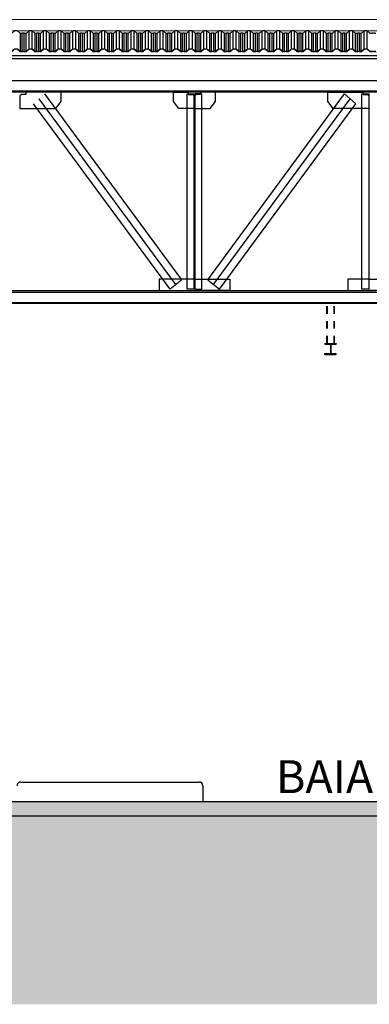
# Model space of a CAD drawing. Units: millimetres. Extents: x 1083790 to 1093695, y 205636 to 211385.
# Drawn here: x 1087836 to 1087840, y 205686 to 205700 of the extents above; entities that cross this region are included whole.
import ezdxf

# ---------------------------------------------------------------- set-up
doc = ezdxf.new("R2010")
doc.units = ezdxf.units.MM
doc.header["$LTSCALE"] = 0.0005
doc.linetypes.add('CONTINUO', pattern=[0])
doc.linetypes.add('HIDDEN', pattern=[9.525, 6.35, -3.175])
for name, color, linetype in [('A-PISO', 2, 'Continuous'), ('A-TELHA-1', 1, 'Continuous'), ('COL-METALICA', 1, 'Continuous'), ('G', 3, 'Continuous'), ('H_ESTRUTURA', 250, 'Continuous'), ('HAT02', 8, 'Continuous'), ('LINHA02', 1, 'Continuous'), ('S-10', 4, 'Continuous'), ('TX0125', 3, 'Continuous')]:
    doc.layers.add(name, color=color, linetype=linetype)
doc.layers.add('A-TELHA-3', color=3, linetype='Continuous', lineweight=0)
doc.styles.add('TSSD_Rein', font='ARIAL.TTF', dxfattribs={"width": 0.75})

msp = doc.modelspace()

# ---------------------------------------------------------------- hatches: boundary and pattern name
at = {"layer": 'H_ESTRUTURA'}
msp.add_hatch(color=256, dxfattribs=at).paths.add_polyline_path([(1087842.762, 205689.164), (1087805.584, 205689.164), (1087805.584, 205688.964), (1087842.772, 205688.964)])
at = {"layer": 'HAT02', "linetype": 'CONTINUO'}
h = msp.add_hatch(dxfattribs=at)
h.set_pattern_fill('AR-PARQ1', color=256, scale=0.004, angle=45, style=0)
h.set_pattern_definition([(135, (0, -18.48), (-1.7242091752, 1e-16), [1.2192, -1.2192]), (135, (0.1437, -18.3364), (-1.7242091752, 1e-16), [1.2192, -1.2192]), (135, (0.2874, -18.1927), (-1.7242091752, 1e-16), [1.2192, -1.2192]), (135, (0.431, -18.049), (-1.7242091752, 1e-16), [1.2192, -1.2192]), (135, (0.5747, -17.9053), (-1.7242091752, 1e-16), [1.2192, -1.2192]), (135, (0.7184, -17.7616), (-1.7242091752, 1e-16), [1.2192, -1.2192]), (135, (0.8621, -17.6179), (-1.7242091752, 1e-16), [1.2192, -1.2192]), (45, (-0.8621, -17.6179), (1.7242091752, -1e-16), [1.2192, -1.2192]), (45, (-1.0058, -17.4742), (1.7242091752, -1e-16), [1.2192, -1.2192]), (45, (-1.1495, -17.3306), (1.7242091752, -1e-16), [1.2192, -1.2192]), (45, (-1.2932, -17.1869), (1.7242091752, -1e-16), [1.2192, -1.2192]), (45, (-1.4368, -17.0432), (1.7242091752, -1e-16), [1.2192, -1.2192]), (45, (-1.5805, -16.8995), (1.7242091752, -1e-16), [1.2192, -1.2192]), (45, (-1.7242, -16.7558), (1.7242091752, -1e-16), [1.2192, -1.2192])])
h.paths.add_polyline_path([(1087878.855, 205686.432), (1087878.855, 205688.364), (1087878.584, 205688.364), (1087878.584, 205688.964), (1087855.084, 205688.964), (1087855.084, 205688.364), (1087854.584, 205688.364), (1087854.584, 205688.964), (1087831.084, 205688.964), (1087831.084, 205688.364), (1087830.584, 205688.364), (1087830.584, 205688.964), (1087807.084, 205688.964), (1087807.084, 205688.364), (1087806.584, 205688.364), (1087806.584, 205688.964), (1087804.052, 205688.964), (1087804.052, 205686.432)])

# ---------------------------------------------------------------- linework, layer by layer
at = {"layer": 'A-PISO', "linetype": 'CONTINUO'}
for p, q in [((1087835.634, 205689.424), (1087838.034, 205689.424)), ((1087838.084, 205689.374), (1087838.084, 205689.164))]:
    msp.add_line(p, q, dxfattribs=at)
for centre, start, end in [((1087835.634, 205689.374), 90, 180), ((1087838.034, 205689.374), 0, 90)]:
    msp.add_arc(centre, 0.05, start, end, dxfattribs=at)
at = {"layer": 'A-TELHA-1'}
for p, q in [((1087835.63, 205699.26), (1087835.63, 205699.502)), ((1087835.653, 205699.262), (1087835.653, 205699.504)), ((1087835.682, 205699.262), (1087835.682, 205699.504)), ((1087835.705, 205699.26), (1087835.705, 205699.502)), ((1087835.746, 205699.293), (1087835.746, 205699.536)), ((1087835.786, 205699.293), (1087835.786, 205699.536)), ((1087835.826, 205699.26), (1087835.826, 205699.502)), ((1087835.849, 205699.262), (1087835.849, 205699.504)), ((1087835.878, 205699.262), (1087835.878, 205699.504)), ((1087835.902, 205699.26), (1087835.902, 205699.502)), ((1087835.942, 205699.293), (1087835.942, 205699.536)), ((1087835.982, 205699.293), (1087835.982, 205699.536)), ((1087836.022, 205699.26), (1087836.022, 205699.502)), ((1087836.045, 205699.262), (1087836.045, 205699.504)), ((1087836.075, 205699.262), (1087836.075, 205699.504)), ((1087836.098, 205699.26), (1087836.098, 205699.502)), ((1087836.138, 205699.293), (1087836.138, 205699.536)), ((1087836.178, 205699.293), (1087836.178, 205699.536)), ((1087836.218, 205699.26), (1087836.218, 205699.502)), ((1087836.242, 205699.262), (1087836.242, 205699.504)), ((1087836.271, 205699.262), (1087836.271, 205699.504)), ((1087836.294, 205699.26), (1087836.294, 205699.502)), ((1087836.334, 205699.293), (1087836.334, 205699.536)), ((1087836.375, 205699.293), (1087836.375, 205699.536)), ((1087836.415, 205699.26), (1087836.415, 205699.502)), ((1087836.438, 205699.262), (1087836.438, 205699.504)), ((1087836.467, 205699.262), (1087836.467, 205699.504)), ((1087836.49, 205699.26), (1087836.49, 205699.502)), ((1087836.53, 205699.293), (1087836.53, 205699.536)), ((1087836.571, 205699.293), (1087836.571, 205699.536)), ((1087836.611, 205699.26), (1087836.611, 205699.502)), ((1087836.634, 205699.262), (1087836.634, 205699.504)), ((1087836.663, 205699.262), (1087836.663, 205699.504)), ((1087836.686, 205699.26), (1087836.686, 205699.502)), ((1087836.726, 205699.293), (1087836.726, 205699.536)), ((1087836.767, 205699.293), (1087836.767, 205699.536)), ((1087836.807, 205699.26), (1087836.807, 205699.502)), ((1087836.83, 205699.262), (1087836.83, 205699.504)), ((1087836.859, 205699.262), (1087836.859, 205699.504)), ((1087836.882, 205699.26), (1087836.882, 205699.502)), ((1087836.922, 205699.293), (1087836.922, 205699.536)), ((1087836.963, 205699.293), (1087836.963, 205699.536)), ((1087837.003, 205699.26), (1087837.003, 205699.502)), ((1087837.026, 205699.262), (1087837.026, 205699.504)), ((1087837.055, 205699.262), (1087837.055, 205699.504)), ((1087837.078, 205699.26), (1087837.078, 205699.502)), ((1087837.118, 205699.293), (1087837.118, 205699.536)), ((1087837.159, 205699.293), (1087837.159, 205699.536)), ((1087837.199, 205699.26), (1087837.199, 205699.502)), ((1087837.222, 205699.262), (1087837.222, 205699.504)), ((1087837.251, 205699.262), (1087837.251, 205699.504)), ((1087837.274, 205699.26), (1087837.274, 205699.502)), ((1087837.314, 205699.293), (1087837.314, 205699.536)), ((1087837.355, 205699.293), (1087837.355, 205699.536)), ((1087837.395, 205699.26), (1087837.395, 205699.502)), ((1087837.418, 205699.262), (1087837.418, 205699.504)), ((1087837.447, 205699.262), (1087837.447, 205699.504)), ((1087837.47, 205699.26), (1087837.47, 205699.502)), ((1087837.51, 205699.293), (1087837.51, 205699.536)), ((1087837.551, 205699.293), (1087837.551, 205699.536)), ((1087837.591, 205699.26), (1087837.591, 205699.502)), ((1087837.614, 205699.262), (1087837.614, 205699.504)), ((1087837.643, 205699.262), (1087837.643, 205699.504)), ((1087837.666, 205699.26), (1087837.666, 205699.502)), ((1087837.706, 205699.293), (1087837.706, 205699.536)), ((1087837.747, 205699.293), (1087837.747, 205699.536)), ((1087837.787, 205699.26), (1087837.787, 205699.502)), ((1087837.81, 205699.262), (1087837.81, 205699.504)), ((1087837.839, 205699.262), (1087837.839, 205699.504)), ((1087837.862, 205699.26), (1087837.862, 205699.502)), ((1087837.862, 205699.26), (1087837.862, 205699.502)), ((1087837.902, 205699.293), (1087837.902, 205699.536)), ((1087837.943, 205699.293), (1087837.943, 205699.536)), ((1087837.983, 205699.26), (1087837.983, 205699.502)), ((1087838.006, 205699.262), (1087838.006, 205699.504)), ((1087838.035, 205699.262), (1087838.035, 205699.504)), ((1087838.058, 205699.26), (1087838.058, 205699.502)), ((1087838.098, 205699.293), (1087838.098, 205699.536)), ((1087838.139, 205699.293), (1087838.139, 205699.536)), ((1087838.179, 205699.26), (1087838.179, 205699.502)), ((1087838.202, 205699.262), (1087838.202, 205699.504)), ((1087838.231, 205699.262), (1087838.231, 205699.504)), ((1087838.255, 205699.26), (1087838.255, 205699.502)), ((1087838.295, 205699.293), (1087838.295, 205699.536)), ((1087838.335, 205699.293), (1087838.335, 205699.536)), ((1087838.375, 205699.26), (1087838.375, 205699.502)), ((1087838.398, 205699.262), (1087838.398, 205699.504)), ((1087838.428, 205699.262), (1087838.428, 205699.504)), ((1087838.451, 205699.26), (1087838.451, 205699.502)), ((1087838.451, 205699.26), (1087838.451, 205699.502)), ((1087838.491, 205699.293), (1087838.491, 205699.536)), ((1087838.531, 205699.293), (1087838.531, 205699.536)), ((1087838.571, 205699.26), (1087838.571, 205699.502)), ((1087838.595, 205699.262), (1087838.595, 205699.504)), ((1087838.624, 205699.262), (1087838.624, 205699.504)), ((1087838.647, 205699.26), (1087838.647, 205699.502)), ((1087838.687, 205699.293), (1087838.687, 205699.536)), ((1087838.727, 205699.293), (1087838.727, 205699.536)), ((1087838.767, 205699.26), (1087838.767, 205699.502)), ((1087838.791, 205699.262), (1087838.791, 205699.504)), ((1087838.82, 205699.262), (1087838.82, 205699.504)), ((1087838.843, 205699.26), (1087838.843, 205699.502)), ((1087838.883, 205699.293), (1087838.883, 205699.536)), ((1087838.924, 205699.293), (1087838.924, 205699.536)), ((1087838.964, 205699.26), (1087838.964, 205699.502)), ((1087838.987, 205699.262), (1087838.987, 205699.504)), ((1087839.016, 205699.262), (1087839.016, 205699.504)), ((1087839.039, 205699.26), (1087839.039, 205699.502)), ((1087839.079, 205699.293), (1087839.079, 205699.536)), ((1087839.12, 205699.293), (1087839.12, 205699.536)), ((1087839.16, 205699.26), (1087839.16, 205699.502)), ((1087839.183, 205699.262), (1087839.183, 205699.504)), ((1087839.212, 205699.262), (1087839.212, 205699.504)), ((1087839.235, 205699.26), (1087839.235, 205699.502)), ((1087839.275, 205699.293), (1087839.275, 205699.536)), ((1087839.316, 205699.293), (1087839.316, 205699.536)), ((1087839.356, 205699.26), (1087839.356, 205699.502)), ((1087839.379, 205699.262), (1087839.379, 205699.504)), ((1087839.408, 205699.262), (1087839.408, 205699.504)), ((1087839.431, 205699.26), (1087839.431, 205699.502)), ((1087839.471, 205699.293), (1087839.471, 205699.536)), ((1087839.512, 205699.293), (1087839.512, 205699.536)), ((1087839.552, 205699.26), (1087839.552, 205699.502)), ((1087839.575, 205699.262), (1087839.575, 205699.504)), ((1087839.604, 205699.262), (1087839.604, 205699.504)), ((1087839.627, 205699.26), (1087839.627, 205699.502)), ((1087839.667, 205699.293), (1087839.667, 205699.536)), ((1087839.708, 205699.293), (1087839.708, 205699.536)), ((1087839.748, 205699.26), (1087839.748, 205699.502)), ((1087839.771, 205699.262), (1087839.771, 205699.504)), ((1087839.8, 205699.262), (1087839.8, 205699.504)), ((1087839.823, 205699.26), (1087839.823, 205699.502)), ((1087839.863, 205699.293), (1087839.863, 205699.536)), ((1087839.904, 205699.293), (1087839.904, 205699.536)), ((1087839.944, 205699.26), (1087839.944, 205699.502)), ((1087839.967, 205699.262), (1087839.967, 205699.504)), ((1087839.996, 205699.262), (1087839.996, 205699.504)), ((1087840.019, 205699.26), (1087840.019, 205699.502)), ((1087840.059, 205699.293), (1087840.059, 205699.536)), ((1087840.1, 205699.293), (1087840.1, 205699.536)), ((1087840.14, 205699.26), (1087840.14, 205699.502)), ((1087840.163, 205699.262), (1087840.163, 205699.504)), ((1087840.192, 205699.262), (1087840.192, 205699.504)), ((1087840.215, 205699.26), (1087840.215, 205699.502)), ((1087840.255, 205699.293), (1087840.255, 205699.536)), ((1087840.296, 205699.293), (1087840.296, 205699.536))]:
    msp.add_line(p, q, dxfattribs=at)
for points in [[(1087835.705, 205699.502), (1087835.682, 205699.502), (1087835.682, 205699.504), (1087835.653, 205699.504), (1087835.653, 205699.502), (1087835.63, 205699.502), (1087835.59, 205699.536), (1087835.549, 205699.536), (1087835.509, 205699.502)], [(1087835.902, 205699.502), (1087835.878, 205699.502), (1087835.878, 205699.504), (1087835.849, 205699.504), (1087835.849, 205699.502), (1087835.826, 205699.502), (1087835.786, 205699.536), (1087835.746, 205699.536), (1087835.705, 205699.502)], [(1087836.098, 205699.502), (1087836.075, 205699.502), (1087836.075, 205699.504), (1087836.045, 205699.504), (1087836.045, 205699.502), (1087836.022, 205699.502), (1087835.982, 205699.536), (1087835.942, 205699.536), (1087835.902, 205699.502)], [(1087836.294, 205699.502), (1087836.271, 205699.502), (1087836.271, 205699.504), (1087836.242, 205699.504), (1087836.242, 205699.502), (1087836.218, 205699.502), (1087836.178, 205699.536), (1087836.138, 205699.536), (1087836.098, 205699.502)], [(1087836.49, 205699.502), (1087836.467, 205699.502), (1087836.467, 205699.504), (1087836.438, 205699.504), (1087836.438, 205699.502), (1087836.415, 205699.502), (1087836.375, 205699.536), (1087836.334, 205699.536), (1087836.294, 205699.502)], [(1087836.686, 205699.502), (1087836.663, 205699.502), (1087836.663, 205699.504), (1087836.634, 205699.504), (1087836.634, 205699.502), (1087836.611, 205699.502), (1087836.571, 205699.536), (1087836.53, 205699.536), (1087836.49, 205699.502)], [(1087836.882, 205699.502), (1087836.859, 205699.502), (1087836.859, 205699.504), (1087836.83, 205699.504), (1087836.83, 205699.502), (1087836.807, 205699.502), (1087836.767, 205699.536), (1087836.726, 205699.536), (1087836.686, 205699.502)], [(1087837.078, 205699.502), (1087837.055, 205699.502), (1087837.055, 205699.504), (1087837.026, 205699.504), (1087837.026, 205699.502), (1087837.003, 205699.502), (1087836.963, 205699.536), (1087836.922, 205699.536), (1087836.882, 205699.502)], [(1087837.274, 205699.502), (1087837.251, 205699.502), (1087837.251, 205699.504), (1087837.222, 205699.504), (1087837.222, 205699.502), (1087837.199, 205699.502), (1087837.159, 205699.536), (1087837.118, 205699.536), (1087837.078, 205699.502)], [(1087837.47, 205699.502), (1087837.447, 205699.502), (1087837.447, 205699.504), (1087837.418, 205699.504), (1087837.418, 205699.502), (1087837.395, 205699.502), (1087837.355, 205699.536), (1087837.314, 205699.536), (1087837.274, 205699.502)], [(1087837.63, 205699.504), (1087837.614, 205699.504), (1087837.614, 205699.502), (1087837.591, 205699.502), (1087837.551, 205699.536), (1087837.51, 205699.536), (1087837.47, 205699.502)], [(1087837.666, 205699.502), (1087837.643, 205699.502), (1087837.643, 205699.504), (1087837.614, 205699.504), (1087837.614, 205699.502), (1087837.591, 205699.502), (1087837.551, 205699.536), (1087837.51, 205699.536), (1087837.47, 205699.502)], [(1087837.839, 205699.504), (1087837.81, 205699.504), (1087837.81, 205699.502), (1087837.787, 205699.502), (1087837.747, 205699.536), (1087837.706, 205699.536), (1087837.666, 205699.502)], [(1087837.862, 205699.502), (1087837.839, 205699.502), (1087837.839, 205699.504), (1087837.81, 205699.504), (1087837.81, 205699.502), (1087837.787, 205699.502), (1087837.747, 205699.536), (1087837.706, 205699.536), (1087837.666, 205699.502)], [(1087838.058, 205699.502), (1087838.035, 205699.502), (1087838.035, 205699.504), (1087838.006, 205699.504), (1087838.006, 205699.502), (1087837.983, 205699.502), (1087837.943, 205699.536), (1087837.902, 205699.536), (1087837.862, 205699.502)], [(1087838.255, 205699.502), (1087838.231, 205699.502), (1087838.231, 205699.504), (1087838.202, 205699.504), (1087838.202, 205699.502), (1087838.179, 205699.502), (1087838.139, 205699.536), (1087838.098, 205699.536), (1087838.058, 205699.502)], [(1087838.451, 205699.502), (1087838.428, 205699.502), (1087838.428, 205699.504), (1087838.398, 205699.504), (1087838.398, 205699.502), (1087838.375, 205699.502), (1087838.335, 205699.536), (1087838.295, 205699.536), (1087838.255, 205699.502)], [(1087838.647, 205699.502), (1087838.624, 205699.502), (1087838.624, 205699.504), (1087838.595, 205699.504), (1087838.595, 205699.502), (1087838.571, 205699.502), (1087838.531, 205699.536), (1087838.491, 205699.536), (1087838.451, 205699.502)], [(1087838.843, 205699.502), (1087838.82, 205699.502), (1087838.82, 205699.504), (1087838.791, 205699.504), (1087838.791, 205699.502), (1087838.767, 205699.502), (1087838.727, 205699.536), (1087838.687, 205699.536), (1087838.647, 205699.502)], [(1087839.039, 205699.502), (1087839.016, 205699.502), (1087839.016, 205699.504), (1087838.987, 205699.504), (1087838.987, 205699.502), (1087838.964, 205699.502), (1087838.924, 205699.536), (1087838.883, 205699.536), (1087838.843, 205699.502)], [(1087839.235, 205699.502), (1087839.212, 205699.502), (1087839.212, 205699.504), (1087839.183, 205699.504), (1087839.183, 205699.502), (1087839.16, 205699.502), (1087839.12, 205699.536), (1087839.079, 205699.536), (1087839.039, 205699.502)], [(1087839.431, 205699.502), (1087839.408, 205699.502), (1087839.408, 205699.504), (1087839.379, 205699.504), (1087839.379, 205699.502), (1087839.356, 205699.502), (1087839.316, 205699.536), (1087839.275, 205699.536), (1087839.235, 205699.502)], [(1087839.627, 205699.502), (1087839.604, 205699.502), (1087839.604, 205699.504), (1087839.575, 205699.504), (1087839.575, 205699.502), (1087839.552, 205699.502), (1087839.512, 205699.536), (1087839.471, 205699.536), (1087839.431, 205699.502)], [(1087839.823, 205699.502), (1087839.8, 205699.502), (1087839.8, 205699.504), (1087839.771, 205699.504), (1087839.771, 205699.502), (1087839.748, 205699.502), (1087839.708, 205699.536), (1087839.667, 205699.536), (1087839.627, 205699.502)], [(1087840.019, 205699.502), (1087839.996, 205699.502), (1087839.996, 205699.504), (1087839.967, 205699.504), (1087839.967, 205699.502), (1087839.944, 205699.502), (1087839.904, 205699.536), (1087839.863, 205699.536), (1087839.823, 205699.502)], [(1087840.215, 205699.502), (1087840.192, 205699.502), (1087840.192, 205699.504), (1087840.163, 205699.504), (1087840.163, 205699.502), (1087840.14, 205699.502), (1087840.1, 205699.536), (1087840.059, 205699.536), (1087840.019, 205699.502)], [(1087840.411, 205699.502), (1087840.388, 205699.502), (1087840.388, 205699.504), (1087840.359, 205699.504), (1087840.359, 205699.502), (1087840.336, 205699.502), (1087840.296, 205699.536), (1087840.255, 205699.536), (1087840.215, 205699.502)]]:
    msp.add_lwpolyline(points, dxfattribs=at)
at = {"layer": 'A-TELHA-3', "linetype": 'CONTINUO'}
for p, q in [((1088019.084, 205699.686), (1087804.584, 205699.686)), ((1088019.084, 205699.536), (1087804.621, 205699.536))]:
    msp.add_line(p, q, dxfattribs=at)
at = {"layer": 'A-TELHA-3'}
for points in [[(1087835.705, 205699.26), (1087835.682, 205699.26), (1087835.682, 205699.262), (1087835.653, 205699.262), (1087835.653, 205699.26), (1087835.63, 205699.26), (1087835.59, 205699.293), (1087835.549, 205699.293), (1087835.509, 205699.26)], [(1087835.902, 205699.26), (1087835.878, 205699.26), (1087835.878, 205699.262), (1087835.849, 205699.262), (1087835.849, 205699.26), (1087835.826, 205699.26), (1087835.786, 205699.293), (1087835.746, 205699.293), (1087835.705, 205699.26)], [(1087836.098, 205699.26), (1087836.075, 205699.26), (1087836.075, 205699.262), (1087836.045, 205699.262), (1087836.045, 205699.26), (1087836.022, 205699.26), (1087835.982, 205699.293), (1087835.942, 205699.293), (1087835.902, 205699.26)], [(1087836.294, 205699.26), (1087836.271, 205699.26), (1087836.271, 205699.262), (1087836.242, 205699.262), (1087836.242, 205699.26), (1087836.218, 205699.26), (1087836.178, 205699.293), (1087836.138, 205699.293), (1087836.098, 205699.26)], [(1087836.49, 205699.26), (1087836.467, 205699.26), (1087836.467, 205699.262), (1087836.438, 205699.262), (1087836.438, 205699.26), (1087836.415, 205699.26), (1087836.375, 205699.293), (1087836.334, 205699.293), (1087836.294, 205699.26)], [(1087836.686, 205699.26), (1087836.663, 205699.26), (1087836.663, 205699.262), (1087836.634, 205699.262), (1087836.634, 205699.26), (1087836.611, 205699.26), (1087836.571, 205699.293), (1087836.53, 205699.293), (1087836.49, 205699.26)], [(1087836.882, 205699.26), (1087836.859, 205699.26), (1087836.859, 205699.262), (1087836.83, 205699.262), (1087836.83, 205699.26), (1087836.807, 205699.26), (1087836.767, 205699.293), (1087836.726, 205699.293), (1087836.686, 205699.26)], [(1087837.078, 205699.26), (1087837.055, 205699.26), (1087837.055, 205699.262), (1087837.026, 205699.262), (1087837.026, 205699.26), (1087837.003, 205699.26), (1087836.963, 205699.293), (1087836.922, 205699.293), (1087836.882, 205699.26)], [(1087837.274, 205699.26), (1087837.251, 205699.26), (1087837.251, 205699.262), (1087837.222, 205699.262), (1087837.222, 205699.26), (1087837.199, 205699.26), (1087837.159, 205699.293), (1087837.118, 205699.293), (1087837.078, 205699.26)], [(1087837.47, 205699.26), (1087837.447, 205699.26), (1087837.447, 205699.262), (1087837.418, 205699.262), (1087837.418, 205699.26), (1087837.395, 205699.26), (1087837.355, 205699.293), (1087837.314, 205699.293), (1087837.274, 205699.26)], [(1087837.63, 205699.262), (1087837.614, 205699.262), (1087837.614, 205699.26), (1087837.591, 205699.26), (1087837.551, 205699.293), (1087837.51, 205699.293), (1087837.47, 205699.26)], [(1087837.666, 205699.26), (1087837.643, 205699.26), (1087837.643, 205699.262), (1087837.614, 205699.262), (1087837.614, 205699.26), (1087837.591, 205699.26), (1087837.551, 205699.293), (1087837.51, 205699.293), (1087837.47, 205699.26)], [(1087837.862, 205699.26), (1087837.839, 205699.26), (1087837.839, 205699.262), (1087837.81, 205699.262), (1087837.81, 205699.26), (1087837.787, 205699.26), (1087837.747, 205699.293), (1087837.706, 205699.293), (1087837.666, 205699.26)], [(1087838.058, 205699.26), (1087838.035, 205699.26), (1087838.035, 205699.262), (1087838.006, 205699.262), (1087838.006, 205699.26), (1087837.983, 205699.26), (1087837.943, 205699.293), (1087837.902, 205699.293), (1087837.862, 205699.26)], [(1087838.255, 205699.26), (1087838.231, 205699.26), (1087838.231, 205699.262), (1087838.202, 205699.262), (1087838.202, 205699.26), (1087838.179, 205699.26), (1087838.139, 205699.293), (1087838.098, 205699.293), (1087838.058, 205699.26)], [(1087838.451, 205699.26), (1087838.428, 205699.26), (1087838.428, 205699.262), (1087838.398, 205699.262), (1087838.398, 205699.26), (1087838.375, 205699.26), (1087838.335, 205699.293), (1087838.295, 205699.293), (1087838.255, 205699.26)], [(1087838.647, 205699.26), (1087838.624, 205699.26), (1087838.624, 205699.262), (1087838.595, 205699.262), (1087838.595, 205699.26), (1087838.571, 205699.26), (1087838.531, 205699.293), (1087838.491, 205699.293), (1087838.451, 205699.26)], [(1087838.843, 205699.26), (1087838.82, 205699.26), (1087838.82, 205699.262), (1087838.791, 205699.262), (1087838.791, 205699.26), (1087838.767, 205699.26), (1087838.727, 205699.293), (1087838.687, 205699.293), (1087838.647, 205699.26)], [(1087839.039, 205699.26), (1087839.016, 205699.26), (1087839.016, 205699.262), (1087838.987, 205699.262), (1087838.987, 205699.26), (1087838.964, 205699.26), (1087838.924, 205699.293), (1087838.883, 205699.293), (1087838.843, 205699.26)], [(1087839.235, 205699.26), (1087839.212, 205699.26), (1087839.212, 205699.262), (1087839.183, 205699.262), (1087839.183, 205699.26), (1087839.16, 205699.26), (1087839.12, 205699.293), (1087839.079, 205699.293), (1087839.039, 205699.26)], [(1087839.431, 205699.26), (1087839.408, 205699.26), (1087839.408, 205699.262), (1087839.379, 205699.262), (1087839.379, 205699.26), (1087839.356, 205699.26), (1087839.316, 205699.293), (1087839.275, 205699.293), (1087839.235, 205699.26)], [(1087839.627, 205699.26), (1087839.604, 205699.26), (1087839.604, 205699.262), (1087839.575, 205699.262), (1087839.575, 205699.26), (1087839.552, 205699.26), (1087839.512, 205699.293), (1087839.471, 205699.293), (1087839.431, 205699.26)], [(1087839.823, 205699.26), (1087839.8, 205699.26), (1087839.8, 205699.262), (1087839.771, 205699.262), (1087839.771, 205699.26), (1087839.748, 205699.26), (1087839.708, 205699.293), (1087839.667, 205699.293), (1087839.627, 205699.26)], [(1087840.019, 205699.26), (1087839.996, 205699.26), (1087839.996, 205699.262), (1087839.967, 205699.262), (1087839.967, 205699.26), (1087839.944, 205699.26), (1087839.904, 205699.293), (1087839.863, 205699.293), (1087839.823, 205699.26)], [(1087840.215, 205699.26), (1087840.192, 205699.26), (1087840.192, 205699.262), (1087840.163, 205699.262), (1087840.163, 205699.26), (1087840.14, 205699.26), (1087840.1, 205699.293), (1087840.059, 205699.293), (1087840.019, 205699.26)], [(1087840.411, 205699.26), (1087840.388, 205699.26), (1087840.388, 205699.262), (1087840.359, 205699.262), (1087840.359, 205699.26), (1087840.336, 205699.26), (1087840.296, 205699.293), (1087840.255, 205699.293), (1087840.215, 205699.26)], [(1087835.708, 205699.253), (1087835.676, 205699.253), (1087835.676, 205699.256), (1087835.66, 205699.256), (1087835.66, 205699.253), (1087835.628, 205699.253), (1087835.588, 205699.287), (1087835.552, 205699.287), (1087835.512, 205699.253)], [(1087835.904, 205699.253), (1087835.872, 205699.253), (1087835.872, 205699.256), (1087835.856, 205699.256), (1087835.856, 205699.253), (1087835.824, 205699.253), (1087835.784, 205699.287), (1087835.748, 205699.287), (1087835.708, 205699.253)], [(1087836.1, 205699.253), (1087836.068, 205699.253), (1087836.068, 205699.256), (1087836.052, 205699.256), (1087836.052, 205699.253), (1087836.02, 205699.253), (1087835.98, 205699.287), (1087835.944, 205699.287), (1087835.904, 205699.253)], [(1087836.296, 205699.253), (1087836.264, 205699.253), (1087836.264, 205699.256), (1087836.248, 205699.256), (1087836.248, 205699.253), (1087836.216, 205699.253), (1087836.176, 205699.287), (1087836.14, 205699.287), (1087836.1, 205699.253)], [(1087836.492, 205699.253), (1087836.46, 205699.253), (1087836.46, 205699.256), (1087836.444, 205699.256), (1087836.444, 205699.253), (1087836.412, 205699.253), (1087836.372, 205699.287), (1087836.336, 205699.287), (1087836.296, 205699.253)], [(1087836.688, 205699.253), (1087836.656, 205699.253), (1087836.656, 205699.256), (1087836.64, 205699.256), (1087836.64, 205699.253), (1087836.608, 205699.253), (1087836.568, 205699.287), (1087836.532, 205699.287), (1087836.492, 205699.253)], [(1087836.884, 205699.253), (1087836.852, 205699.253), (1087836.852, 205699.256), (1087836.836, 205699.256), (1087836.836, 205699.253), (1087836.804, 205699.253), (1087836.764, 205699.287), (1087836.728, 205699.287), (1087836.688, 205699.253)], [(1087837.08, 205699.253), (1087837.048, 205699.253), (1087837.048, 205699.256), (1087837.032, 205699.256), (1087837.032, 205699.253), (1087837, 205699.253), (1087836.96, 205699.287), (1087836.924, 205699.287), (1087836.884, 205699.253)], [(1087837.277, 205699.253), (1087837.244, 205699.253), (1087837.244, 205699.256), (1087837.228, 205699.256), (1087837.228, 205699.253), (1087837.196, 205699.253), (1087837.156, 205699.287), (1087837.12, 205699.287), (1087837.08, 205699.253)], [(1087837.473, 205699.253), (1087837.441, 205699.253), (1087837.441, 205699.256), (1087837.425, 205699.256), (1087837.425, 205699.253), (1087837.393, 205699.253), (1087837.353, 205699.287), (1087837.317, 205699.287), (1087837.277, 205699.253)], [(1087837.63, 205699.256), (1087837.621, 205699.256), (1087837.621, 205699.253), (1087837.589, 205699.253), (1087837.549, 205699.287), (1087837.513, 205699.287), (1087837.473, 205699.253)], [(1087837.669, 205699.253), (1087837.637, 205699.253), (1087837.637, 205699.256), (1087837.621, 205699.256), (1087837.621, 205699.253), (1087837.589, 205699.253), (1087837.549, 205699.287), (1087837.513, 205699.287), (1087837.473, 205699.253)], [(1087837.865, 205699.253), (1087837.833, 205699.253), (1087837.833, 205699.256), (1087837.817, 205699.256), (1087837.817, 205699.253), (1087837.785, 205699.253), (1087837.745, 205699.287), (1087837.709, 205699.287), (1087837.669, 205699.253)], [(1087838.061, 205699.253), (1087838.029, 205699.253), (1087838.029, 205699.256), (1087838.013, 205699.256), (1087838.013, 205699.253), (1087837.981, 205699.253), (1087837.941, 205699.287), (1087837.905, 205699.287), (1087837.865, 205699.253)], [(1087838.257, 205699.253), (1087838.225, 205699.253), (1087838.225, 205699.256), (1087838.209, 205699.256), (1087838.209, 205699.253), (1087838.177, 205699.253), (1087838.137, 205699.287), (1087838.101, 205699.287), (1087838.061, 205699.253)], [(1087838.453, 205699.253), (1087838.421, 205699.253), (1087838.421, 205699.256), (1087838.405, 205699.256), (1087838.405, 205699.253), (1087838.373, 205699.253), (1087838.333, 205699.287), (1087838.297, 205699.287), (1087838.257, 205699.253)], [(1087838.649, 205699.253), (1087838.617, 205699.253), (1087838.617, 205699.256), (1087838.601, 205699.256), (1087838.601, 205699.253), (1087838.569, 205699.253), (1087838.529, 205699.287), (1087838.493, 205699.287), (1087838.453, 205699.253)], [(1087838.845, 205699.253), (1087838.813, 205699.253), (1087838.813, 205699.256), (1087838.797, 205699.256), (1087838.797, 205699.253), (1087838.765, 205699.253), (1087838.725, 205699.287), (1087838.689, 205699.287), (1087838.649, 205699.253)], [(1087839.041, 205699.253), (1087839.009, 205699.253), (1087839.009, 205699.256), (1087838.993, 205699.256), (1087838.993, 205699.253), (1087838.961, 205699.253), (1087838.921, 205699.287), (1087838.885, 205699.287), (1087838.845, 205699.253)], [(1087839.237, 205699.253), (1087839.205, 205699.253), (1087839.205, 205699.256), (1087839.189, 205699.256), (1087839.189, 205699.253), (1087839.157, 205699.253), (1087839.117, 205699.287), (1087839.081, 205699.287), (1087839.041, 205699.253)], [(1087839.433, 205699.253), (1087839.401, 205699.253), (1087839.401, 205699.256), (1087839.385, 205699.256), (1087839.385, 205699.253), (1087839.353, 205699.253), (1087839.313, 205699.287), (1087839.277, 205699.287), (1087839.237, 205699.253)], [(1087839.629, 205699.253), (1087839.597, 205699.253), (1087839.597, 205699.256), (1087839.581, 205699.256), (1087839.581, 205699.253), (1087839.549, 205699.253), (1087839.509, 205699.287), (1087839.473, 205699.287), (1087839.433, 205699.253)], [(1087839.826, 205699.253), (1087839.794, 205699.253), (1087839.794, 205699.256), (1087839.778, 205699.256), (1087839.778, 205699.253), (1087839.745, 205699.253), (1087839.705, 205699.287), (1087839.669, 205699.287), (1087839.629, 205699.253)], [(1087840.022, 205699.253), (1087839.99, 205699.253), (1087839.99, 205699.256), (1087839.974, 205699.256), (1087839.974, 205699.253), (1087839.942, 205699.253), (1087839.902, 205699.287), (1087839.866, 205699.287), (1087839.826, 205699.253)], [(1087840.218, 205699.253), (1087840.186, 205699.253), (1087840.186, 205699.256), (1087840.17, 205699.256), (1087840.17, 205699.253), (1087840.138, 205699.253), (1087840.098, 205699.287), (1087840.062, 205699.287), (1087840.022, 205699.253)], [(1087840.414, 205699.253), (1087840.382, 205699.253), (1087840.382, 205699.256), (1087840.366, 205699.256), (1087840.366, 205699.253), (1087840.334, 205699.253), (1087840.294, 205699.287), (1087840.258, 205699.287), (1087840.218, 205699.253)]]:
    msp.add_lwpolyline(points, dxfattribs=at)
at = {"layer": 'COL-METALICA', "linetype": 'HIDDEN'}
for p, q in [((1087839.754, 205695.328), (1087839.754, 205695.882)), ((1087839.762, 205695.328), (1087839.762, 205695.882)), ((1087839.849, 205695.328), (1087839.849, 205695.882)), ((1087839.856, 205695.328), (1087839.856, 205695.882))]:
    msp.add_line(p, q, dxfattribs=at)
at = {"layer": 'COL-METALICA', "color": 2}
for p, q in [((1087839.727, 205695.328), (1087839.879, 205695.328)), ((1087839.727, 205695.328), (1087839.727, 205695.316)), ((1087839.727, 205695.316), (1087839.8, 205695.316)), ((1087839.8, 205695.316), (1087839.8, 205695.191)), ((1087839.807, 205695.316), (1087839.807, 205695.191)), ((1087839.807, 205695.316), (1087839.879, 205695.316)), ((1087839.879, 205695.328), (1087839.879, 205695.316)), ((1087839.727, 205695.191), (1087839.8, 205695.191)), ((1087839.727, 205695.178), (1087839.727, 205695.191)), ((1087839.807, 205695.191), (1087839.879, 205695.191)), ((1087839.879, 205695.178), (1087839.879, 205695.191)), ((1087839.727, 205695.178), (1087839.879, 205695.178))]:
    msp.add_line(p, q, dxfattribs=at)
at = {"layer": 'G'}
for p, q in [((1087881.084, 205698.722), (1087804.584, 205698.722)), ((1088019.084, 205698.711), (1087804.584, 205698.711)), ((1087837.8, 205696.182), (1087835.957, 205698.686)), ((1087838.149, 205696.182), (1087839.992, 205698.686)), ((1087839.992, 205698.686), (1087840.143, 205698.555)), ((1087837.643, 205696.058), (1087835.806, 205698.555)), ((1087837.722, 205696.12), (1087835.882, 205698.621)), ((1087838.227, 205696.12), (1087840.068, 205698.621)), ((1087838.306, 205696.058), (1087840.143, 205698.555)), ((1087837.8, 205696.182), (1087837.643, 205696.058)), ((1087837.8, 205696.182), (1087837.643, 205696.058)), ((1087838.149, 205696.182), (1087838.306, 205696.058)), ((1088019.084, 205696.038), (1087804.621, 205696.038)), ((1088019.084, 205696.013), (1087804.621, 205696.013)), ((1088019.084, 205695.874), (1087804.621, 205695.874)), ((1088019.084, 205695.867), (1087804.621, 205695.867))]:
    msp.add_line(p, q, dxfattribs=at)
for points in [[(1087835.702, 205698.71), (1087835.702, 205698.68), (1087835.643, 205698.68), (1087835.623, 205698.66), (1087835.623, 205698.492), (1087836.104, 205698.492), (1087836.176, 205698.584), (1087836.176, 205698.71), (1087835.702, 205698.71)], [(1087837.888, 205698.71), (1087837.888, 205698.68), (1087837.948, 205698.68), (1087837.968, 205698.66), (1087837.968, 205698.492), (1087837.759, 205698.492), (1087837.687, 205698.584), (1087837.687, 205698.71), (1087837.888, 205698.71)], [(1087838.053, 205698.71), (1087838.053, 205698.68), (1087837.994, 205698.68), (1087837.974, 205698.66), (1087837.974, 205698.492), (1087838.183, 205698.492), (1087838.255, 205698.584), (1087838.255, 205698.71), (1087838.053, 205698.71)], [(1087840.239, 205698.71), (1087840.239, 205698.68), (1087840.299, 205698.68), (1087840.319, 205698.66), (1087840.319, 205698.492), (1087839.838, 205698.492), (1087839.766, 205698.584), (1087839.766, 205698.71), (1087840.239, 205698.71)], [(1087837.971, 205696.194), (1087837.497, 205696.194), (1087837.497, 205696.039), (1087837.971, 205696.039)], [(1087837.971, 205696.194), (1087838.445, 205696.194), (1087838.445, 205696.039), (1087837.971, 205696.039)], [(1087840.322, 205696.194), (1087840.034, 205696.194), (1087840.034, 205696.039), (1087840.322, 205696.039)], [(1087840.322, 205696.194), (1087840.61, 205696.194), (1087840.61, 205696.039), (1087840.322, 205696.039)]]:
    msp.add_lwpolyline(points, dxfattribs=at)
for points in [[(1087837.871, 205698.686), (1087837.965, 205698.686), (1087837.965, 205696.058), (1087837.871, 205696.058)], [(1087838.071, 205698.686), (1087837.977, 205698.686), (1087837.977, 205696.058), (1087838.071, 205696.058)], [(1087840.222, 205698.686), (1087840.316, 205698.686), (1087840.316, 205696.058), (1087840.222, 205696.058)]]:
    msp.add_lwpolyline(points, close=True, dxfattribs=at)
at = {"layer": 'LINHA02'}
for p, q in [((1087804.584, 205699.204), (1088018.791, 205699.204)), ((1087804.584, 205699.164), (1088018.791, 205699.164))]:
    msp.add_line(p, q, dxfattribs=at)
at = {"layer": 'S-10'}
for p, q in [((1087804.584, 205698.867), (1088019.084, 205698.867)), ((1087805.584, 205689.164), (1088019.322, 205689.164)), ((1088019.322, 205688.964), (1087804.052, 205688.964))]:
    msp.add_line(p, q, dxfattribs=at)

# ---------------------------------------------------------------- texts
at = {"layer": 'TX0125', "insert": (1087839.957, 205689.718), "char_height": 0.4431, "width": 7.52837, "attachment_point": 2, "style": 'TSSD_Rein'}
msp.add_mtext('BAIA 6', dxfattribs=at)

doc.saveas('drawing.dxf')
